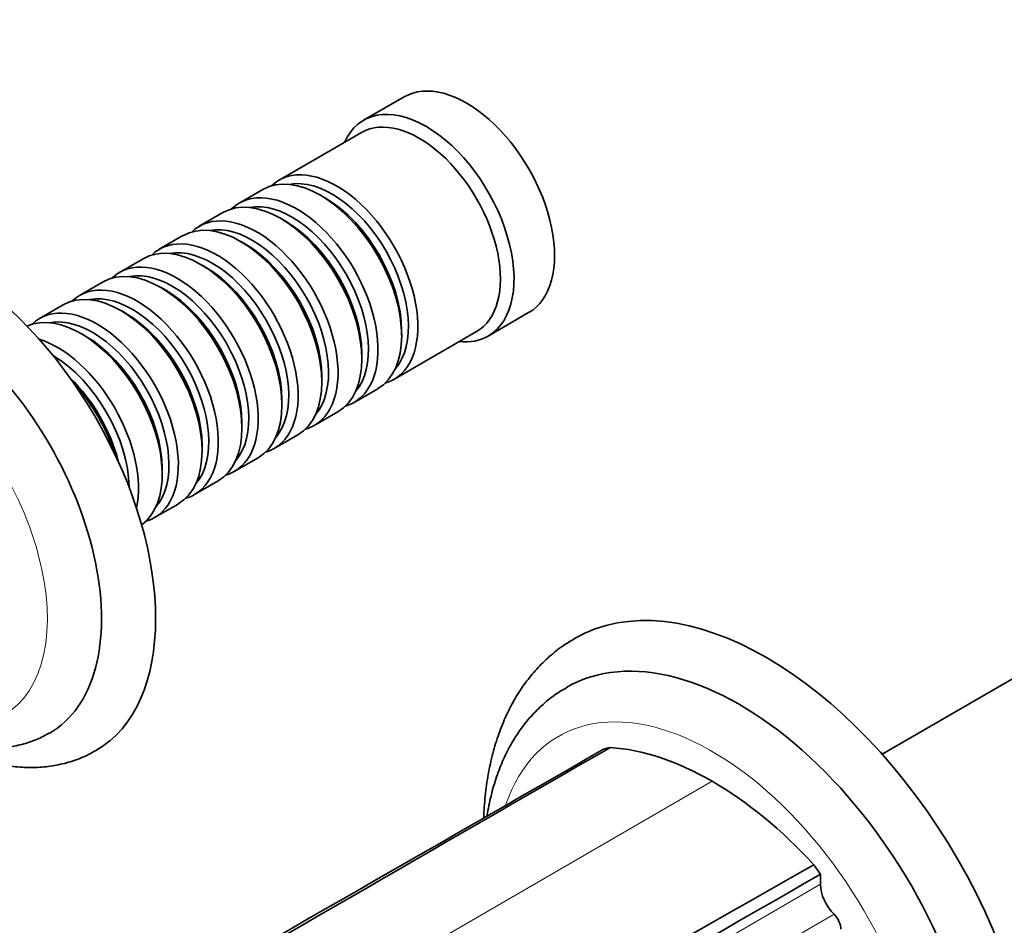
# Model space of a CAD drawing. Units: millimetres. Extents: x 0 to 1467, y 0 to 1211.
# Drawn here: x 254 to 357, y 230 to 325 of the extents above; entities that cross this region are included whole.
import ezdxf
from ezdxf import colors
from ezdxf.entities.mleader import LeaderData, LeaderLine
from ezdxf.math import Vec2, Vec3

# ---------------------------------------------------------------- set-up
doc = ezdxf.new("R2010")
doc.units = ezdxf.units.MM
doc.layers.add('DV7_Défaut', color=7, linetype='Continuous')
doc.layers.add('Défaut', color=7, linetype='Continuous')

# ---------------------------------------------------------------- blocks, each defined once
blk = doc.blocks.new('_DOT')
at = {"color": 0}
blk.add_line((0, 0), (-1, 0), dxfattribs=at)
at = {"color": 0, "const_width": 0.333}
blk.add_lwpolyline([(-0.1665, 0, 1), (0.1665, 0, 1)], format="xyb", close=True, dxfattribs=at)
blk = doc.blocks.new('SE6')
at = {"layer": 'DV7_Défaut', "color": 7, "linetype": 'Continuous', "lineweight": 35}
for p, q in [((294.18, 316.71), (289.95, 314.27)), ((289.74, 312.99), (281.12, 308.02)), ((279.43, 307.04), (276.96, 305.61)), ((285.96, 306.15), (285.47, 306.43)), ((275.26, 304.63), (272.79, 303.2)), ((281.79, 303.74), (281.3, 304.03)), ((271.09, 302.23), (268.62, 300.8)), ((277.63, 301.33), (277.13, 301.62)), ((266.93, 299.82), (264.45, 298.39)), ((273.46, 298.93), (272.97, 299.21)), ((262.76, 297.41), (260.29, 295.99)), ((269.29, 296.52), (268.8, 296.81)), ((258.59, 295.01), (256.12, 293.58)), ((265.12, 294.12), (264.63, 294.4)), ((302.95, 291.75), (307.18, 294.2)), ((260.96, 291.71), (260.46, 292)), ((293.12, 287.23), (301.74, 292.21)), ((293.92, 291.79), (293.92, 292.35)), ((289.76, 289.38), (289.76, 289.95)), ((285.59, 286.97), (285.59, 287.54)), ((288.96, 284.83), (291.43, 286.25)), ((281.42, 284.57), (281.42, 285.14)), ((284.79, 282.42), (287.26, 283.85)), ((277.25, 282.16), (277.25, 282.73)), ((280.62, 280.01), (283.09, 281.44)), ((273.09, 279.76), (273.09, 280.33)), ((276.45, 277.61), (278.93, 279.04)), ((268.92, 277.35), (268.92, 277.92)), ((272.29, 275.2), (274.76, 276.63)), ((268.12, 272.8), (270.59, 274.22)), ((382.13, 270.09), (344.07, 248.11)), ((337.65, 235.58), (337.65, 234.53))]:
    blk.add_line(p, q, dxfattribs=at)
at = {"layer": 'DV7_Défaut', "color": 7, "linetype": 'Continuous', "lineweight": 18}
for p, q in [((326.33, 245.29), (216.85, 181.93)), ((228.17, 171.18), (337.65, 234.53)), ((229.59, 168.06), (339.06, 231.4))]:
    blk.add_line(p, q, dxfattribs=at)
at = {"layer": 'DV7_Défaut', "color": 7, "linetype": 'Continuous', "lineweight": 35}
for centre, radius, start, end in [((317.51, 239.94), 9.05, 101.5063, 106.1287), ((303.19, 211.71), 41.92, 34.7189, 36.3817)]:
    blk.add_arc(centre, radius, start, end, dxfattribs=at)
for centre, major_axis, start_param, end_param in [((300.68, 305.45), (6.5, -11.26), 0, 3.141593), ((296.45, 303.01), (6.5, -11.26), 0, 3.536384), ((295.74, 302.6), (6, -10.39), 0, 3.141593), ((287.12, 297.62), (6, -10.39), 0, 3.283002), ((285.43, 296.65), (-6, 10.39), 3.141593, 6.283185), ((286.63, 297.34), (-5.65, 9.79), 3.338047, 6.08673), ((281.26, 294.24), (-6, 10.39), 3.141593, 6.283185), ((282.96, 295.22), (6, -10.39), 0, 3.283002), ((282.46, 294.93), (-5.65, 9.79), 3.338047, 6.08673), ((285.92, 296.93), (-5.65, 9.79), 3.926991, 5.494353), ((247, 274.46), (15, -25.98), 0.000517, 3.13839), ((278.79, 292.81), (6, -10.39), 0, 3.283002), ((277.09, 291.83), (-6, 10.39), 3.141593, 6.283185), ((278.29, 292.53), (-5.65, 9.79), 3.338047, 6.08673), ((281.76, 294.53), (-5.65, 9.79), 3.926991, 5.494353), ((272.93, 289.43), (-6, 10.39), 3.141593, 6.283185), ((274.62, 290.41), (6, -10.39), 0, 3.283002), ((277.59, 292.12), (-5.65, 9.79), 3.926991, 5.494353), ((274.13, 290.12), (-5.65, 9.79), 3.338047, 6.08673), ((268.76, 287.02), (-6, 10.39), 3.141593, 6.283185), ((270.45, 288), (6, -10.39), 0, 3.283002), ((269.96, 287.72), (-5.65, 9.79), 3.338047, 6.08673), ((273.42, 289.71), (-5.65, 9.79), 3.926991, 5.494353), ((244.18, 272.83), (13, -22.52), 0, 3.144252), ((266.29, 285.59), (6, -10.39), 0, 3.283002), ((264.59, 284.62), (-6, 10.39), 3.141593, 6.283185), ((265.79, 285.31), (-5.65, 9.79), 3.338047, 6.08673), ((269.25, 287.31), (-5.65, 9.79), 3.926991, 5.494353), ((260.43, 282.21), (-6, 10.39), 3.20205, 6.222728), ((262.12, 283.19), (6, -10.39), 0, 3.283002), ((265.09, 284.9), (-5.65, 9.79), 3.926991, 5.494353), ((261.63, 282.9), (-5.65, 9.79), 3.338047, 6.08673), ((257.95, 280.78), (6, -10.39), 0.560417, 2.581176), ((260.92, 282.5), (-5.65, 9.79), 3.926991, 5.494353), ((296.45, 303.01), (6.5, -11.26), 5.888394, 6.283185), ((257.46, 280.5), (-5.65, 9.79), 3.938401, 5.486377), ((256.75, 280.09), (-5.65, 9.79), 4.252694, 5.172084), ((287.12, 297.62), (6, -10.39), 6.141776, 6.283185), ((256.26, 279.8), (-6, 10.39), 4.354408, 5.07037), ((282.96, 295.22), (6, -10.39), 6.141776, 6.283185), ((278.79, 292.81), (6, -10.39), 6.141776, 6.283185), ((274.62, 290.41), (6, -10.39), 6.141776, 6.283185), ((270.45, 288), (6, -10.39), 6.141776, 6.283185), ((266.29, 285.59), (6, -10.39), 6.141776, 6.283185), ((262.12, 283.19), (6, -10.39), 6.141776, 6.283185), ((331.95, 225.53), (20, -34.64), 0.00303, 3.139949), ((329.13, 223.9), (18, -31.18), 0, 3.142065), ((244.18, 272.83), (13, -22.52), 6.27961, 6.283185), ((326.3, 215.06), (-18.5, 32.04), 5.497789, 5.915209), ((326.3, 215.06), (-18.5, 32.04), 5.080367, 5.497786), ((339.77, 233.31), (-1.5, 2.6), 0.785399, 2.016359), ((338.71, 230.45), (-0.75, 1.3), 3.926992, 5.157951)]:
    blk.add_ellipse(centre, major_axis=major_axis, ratio=0.578668, start_param=start_param, end_param=end_param, dxfattribs=at)
at = {"layer": 'DV7_Défaut', "color": 7, "linetype": 'Continuous', "lineweight": 18}
for centre, major_axis, end_param in [((241.36, 271.2), (11, -19.05), 3.409572), ((326.3, 222.27), (16, -27.71), 3.606418)]:
    blk.add_ellipse(centre, major_axis=major_axis, ratio=0.578668, start_param=0, end_param=end_param, dxfattribs=at)
at = {"layer": 'DV7_Défaut', "color": 7, "linetype": 'Continuous', "lineweight": 35}
for points, knots in [([(312, 260.18), (311.55, 259.91), (310.68, 259.4), (309.31, 258.31), (308, 257.01), (306.8, 255.55), (305.74, 253.93), (304.82, 252.16), (304.04, 250.25), (303.41, 248.2), (302.94, 246.03), (302.62, 243.78), (302.52, 242.22), (302.49, 241.45)], [0, 0, 0, 0, 0.069984, 0.159578, 0.249351, 0.339759, 0.431173, 0.523833, 0.617825, 0.713075, 0.809389, 0.906501, 1, 1, 1, 1]), ([(311.13, 255.04), (310.87, 254.9), (310.17, 254.51), (308.99, 253.61), (307.71, 252.41), (306.54, 251.03), (305.52, 249.5), (304.63, 247.82), (303.89, 246), (303.29, 244.04), (302.98, 242.57), (302.85, 241.75), (302.83, 241.65)], [0, 0, 0, 0, 0.052391, 0.165097, 0.277852, 0.391337, 0.506128, 0.622628, 0.741015, 0.861225, 0.982991, 1, 1, 1, 1]), ([(248.29, 249.02), (248.75, 248.94), (249.79, 248.78), (251.39, 248.71), (253.08, 248.85), (254.66, 249.2), (256.04, 249.7), (256.76, 250.1), (257.11, 250.3)], [0, 0, 0, 0, 0.146117, 0.336159, 0.521682, 0.702505, 0.879221, 1, 1, 1, 1]), ([(315, 248.63), (296.75, 238.15), (278.51, 227.67), (242.01, 206.73), (223.77, 196.27), (205.52, 185.79)], [0, 0, 0, 0, 0.5, 0.5, 1, 1, 1, 1]), ([(247.97, 248.28), (248.1, 248.22), (248.87, 247.91), (250.29, 247.42), (252.2, 246.97), (254.08, 246.73), (255.91, 246.7), (257.67, 246.89), (259.33, 247.29), (260.82, 247.83), (261.61, 248.28), (262, 248.5)], [0, 0, 0, 0, 0.027269, 0.158698, 0.289297, 0.418368, 0.545244, 0.669488, 0.791049, 0.910279, 1, 1, 1, 1]), ([(228.17, 172.75), (246.42, 183.22), (264.67, 193.68), (301.16, 214.62), (319.4, 225.1), (337.65, 235.58)], [0, 0, 0, 0, 0.5, 0.5, 1, 1, 1, 1])]:
    blk.add_open_spline(points, degree=3, knots=knots, dxfattribs=at)
for points in [[(315.71, 248.81), (279.29, 227.86), (243.1, 206.86), (206.69, 185.91)], [(336.94, 236.57), (300.37, 215.72), (263.58, 195.07), (227.01, 174.21)]]:
    blk.add_open_spline(points, degree=3, dxfattribs=at)

msp = doc.modelspace()

# ---------------------------------------------------------------- block references
at = {"layer": 'Défaut'}
msp.add_blockref('SE6', (0, 0), dxfattribs=at)

# ---------------------------------------------------------------- leaders
at = {"layer": 'Défaut', "color": 7, "linetype": 'Continuous', "lineweight": 18}
ml = msp.add_multileader_mtext('Standard', dxfattribs=at)
ml.set_content('{\\pxsm0.9;\\fSolid Edge ISO|b1||i0||c0|p34;\\W1.;06/04/2017\\P}', color=256)
ml.set_leader_properties()
ml.set_arrow_properties(name='DOT')
ml.build(insert=Vec2(0, 0))
ml.multileader.update_dxf_attribs({"leader_type": 0, "dogleg_length": 0, "arrow_head_size": 12})
ctx = ml.context
ctx.base_point, ctx.char_height, ctx.arrow_head_size, ctx.landing_gap_size = Vec3(1147.06, 1204.36), 12, 12, 4.2
notes = []
notes.append((ctx, [(0, (0, 0, 0), (0, 0), (1, 0), 1, [])]))
ctx.mtext.insert = Vec3(1149.06, 1210.48)
ml = msp.add_multileader_mtext('Standard', dxfattribs=at)
ml.set_content('{\\pxsm0.9;\\fArial|b1||i0||c0|p34;\\W1.;40SGB\\P}', color=256)
ml.set_leader_properties()
ml.set_arrow_properties(name='DOT')
ml.build(insert=Vec2(0, 0))
ml.multileader.update_dxf_attribs({"leader_type": 0, "dogleg_length": 0, "arrow_head_size": 12})
ctx = ml.context
ctx.base_point, ctx.char_height, ctx.arrow_head_size, ctx.landing_gap_size = Vec3(427.93, 1204.18), 12, 12, 4.2
notes.append((ctx, [(0, (0, 0, 0), (0, 0), (1, 0), 1, [])]))
ctx.mtext.insert = Vec3(429.93, 1210.29)
for ctx, leaders in notes:
    for number, flags, end, landing, length, lines in leaders:
        leader = LeaderData()
        leader.index, (leader.has_last_leader_line, leader.has_dogleg_vector, leader.attachment_direction) = number, flags
        leader.last_leader_point, leader.dogleg_vector, leader.dogleg_length = Vec3(end), Vec3(landing), length
        for number, points, colour, breaks in lines:
            line = LeaderLine()
            line.index, line.vertices, line.color, line.breaks = number, Vec3.list(points), colors.encode_raw_color(colour), breaks
            leader.lines.append(line)
        ctx.leaders.append(leader)

doc.saveas('drawing.dxf')
